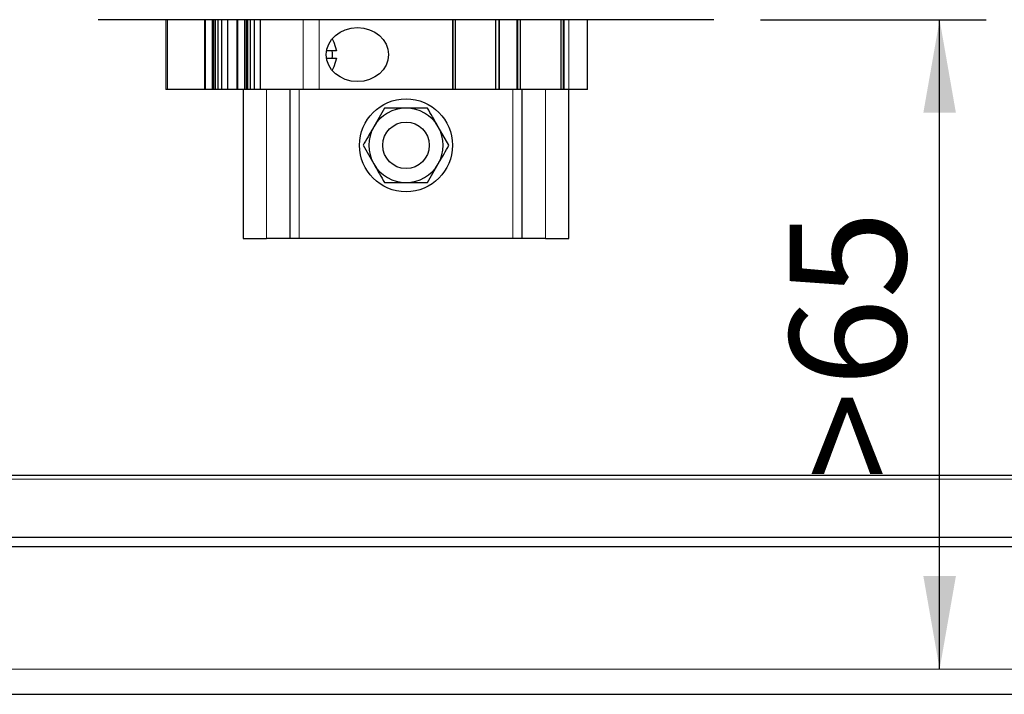
# Model space of a CAD drawing. Units: millimetres. Extents: x 5 to 415, y 5 to 292.
# Drawn here: x 94 to 115, y 172 to 187 of the extents above; entities that cross this region are included whole.
import ezdxf

# ---------------------------------------------------------------- set-up
doc = ezdxf.new("R2010")
doc.units = ezdxf.units.MM
doc.layers.add('DIMS', color=156, linetype='Continuous')
doc.styles.add('SLDTEXTSTYLE0', font='TXT', dxfattribs={"width": 0.605})
doc.dimstyles.new('SLDDIMSTYLE1', dxfattribs={"dimtxt": 2.5, "dimasz": 2, "dimexe": 0, "dimexo": 0.0625, "dimtad": 1, "dimlfac": 5, "dimrnd": 1e-09, "dimzin": 12, "dimdsep": 46, "dimtxsty": 'SLDTEXTSTYLE0', "dimsah": 1, "dimcen": 0.09, "dimadec": 0, "dimazin": 3, "dimtfac": 1, "dimtofl": 0, "dimtmove": 0, "dimatfit": 3, "dimfxl": 1, "dimfrac": 2, "dimtolj": 1, "dimtzin": 12, "dimarcsym": 0})

# ---------------------------------------------------------------- blocks, each defined once
blk = doc.blocks.new('_D_10')
at = {"layer": 'DIMS'}
for p, q in [((109.869, 186.552), (114.724, 186.552)), ((113.724, 172.592), (113.724, 186.552))]:
    blk.add_line(p, q, dxfattribs=at)
for points in [[(113.724, 186.552), (113.374, 184.552), (114.074, 184.552)], [(113.724, 172.592), (114.074, 174.592), (113.374, 174.592)]]:
    blk.add_solid(points, dxfattribs=at)
at = {"layer": 'DIMS', "char_height": 2.5, "attachment_point": 1, "rotation": 90, "style": 'SLDTEXTSTYLE0'}
for s, insert in [('65', (110.501, 178.666)), ('>', (110.501, 176.659))]:
    blk.add_mtext(s, dxfattribs=dict(at, insert=insert))

msp = doc.modelspace()

# ---------------------------------------------------------------- linework, layer by layer
at = {"color": 179, "linetype": 'Continuous', "lineweight": 25}
for p, q in [((97.4689, 186.5523), (95.6289, 186.5523)), ((97.0827, 186.5523), (97.0827, 185.0523)), ((99.9559, 186.5523), (97.4689, 186.5523)), ((98.084, 185.0523), (98.084, 186.5523)), ((98.1186, 185.0523), (98.1186, 186.5523)), ((98.1498, 185.0523), (98.1498, 186.5523)), ((98.206, 185.0523), (98.206, 186.5523)), ((98.288, 185.0523), (98.288, 186.5523)), ((98.411, 186.5523), (98.411, 185.0523)), ((98.784, 185.0523), (98.784, 186.5523)), ((98.8186, 185.0523), (98.8186, 186.5523)), ((98.8498, 185.0523), (98.8498, 186.5523)), ((98.906, 185.0523), (98.906, 186.5523)), ((98.988, 185.0523), (98.988, 186.5523)), ((99.111, 186.5523), (99.111, 185.0523)), ((100.0368, 186.5523), (99.9559, 186.5523)), ((100.3832, 186.5523), (100.0368, 186.5523)), ((103.2473, 186.5523), (100.3832, 186.5523)), ((103.2664, 186.5523), (103.2473, 186.5523)), ((103.3139, 186.5523), (103.2664, 186.5523)), ((103.3139, 185.0523), (103.3139, 186.5523)), ((104.1839, 186.5523), (103.3139, 186.5523)), ((104.1839, 185.0523), (104.1839, 186.5523)), ((104.2438, 186.5523), (104.1839, 186.5523)), ((104.2623, 186.5523), (104.2438, 186.5523)), ((104.6354, 186.5523), (104.2623, 186.5523)), ((104.6539, 186.5523), (104.6354, 186.5523)), ((104.7139, 186.5523), (104.6539, 186.5523)), ((104.7139, 185.0523), (104.7139, 186.5523)), ((105.5839, 186.5523), (104.7139, 186.5523)), ((105.5839, 185.0523), (105.5839, 186.5523)), ((105.6314, 186.5523), (105.5839, 186.5523)), ((105.6504, 186.5523), (105.6314, 186.5523)), ((105.7489, 186.5523), (105.6504, 186.5523)), ((106.1443, 186.5523), (105.7489, 186.5523)), ((107.0289, 186.5523), (106.1443, 186.5523)), ((106.1489, 185.0523), (106.1489, 186.5523)), ((108.8689, 186.5523), (107.0289, 186.5523)), ((100.6585, 186.1387), (100.6992, 186.067)), ((100.6992, 186.067), (100.753, 185.8823)), ((100.753, 185.8823), (100.5407, 185.8823)), ((100.5407, 185.7223), (100.753, 185.7223)), ((100.753, 185.7223), (100.6992, 185.5375)), ((100.6992, 185.5375), (100.6585, 185.4658)), ((97.1229, 185.0523), (97.0827, 185.0523)), ((97.9122, 185.0523), (97.1229, 185.0523)), ((97.9337, 185.0523), (97.9122, 185.0523)), ((98.084, 185.0523), (97.9337, 185.0523)), ((98.1186, 185.0523), (98.084, 185.0523)), ((98.1498, 185.0523), (98.1186, 185.0523)), ((98.206, 185.0523), (98.1498, 185.0523)), ((98.288, 185.0523), (98.206, 185.0523)), ((98.411, 185.0523), (98.288, 185.0523)), ((98.4137, 185.0523), (98.411, 185.0523)), ((98.6122, 185.0523), (98.4137, 185.0523)), ((98.6337, 185.0523), (98.6122, 185.0523)), ((98.784, 185.0523), (98.6337, 185.0523)), ((98.7489, 185.0523), (98.7489, 181.8523)), ((98.8186, 185.0523), (98.784, 185.0523)), ((98.8498, 185.0523), (98.8186, 185.0523)), ((98.906, 185.0523), (98.8498, 185.0523)), ((98.988, 185.0523), (98.906, 185.0523)), ((99.111, 185.0523), (98.988, 185.0523)), ((99.1137, 185.0523), (99.111, 185.0523)), ((100.0368, 185.0523), (99.1137, 185.0523)), ((99.7489, 185.0523), (99.7489, 181.8523)), ((100.3832, 185.0523), (100.0368, 185.0523)), ((103.2473, 185.0523), (100.3832, 185.0523)), ((103.2664, 185.0523), (103.2473, 185.0523)), ((103.3139, 185.0523), (103.2664, 185.0523)), ((104.1839, 185.0523), (103.3139, 185.0523)), ((104.2438, 185.0523), (104.1839, 185.0523)), ((104.2623, 185.0523), (104.2438, 185.0523)), ((104.6354, 185.0523), (104.2623, 185.0523)), ((104.6539, 185.0523), (104.6354, 185.0523)), ((104.7139, 185.0523), (104.6539, 185.0523)), ((105.5839, 185.0523), (104.7139, 185.0523)), ((104.7489, 181.8523), (104.7489, 185.0523)), ((105.6314, 185.0523), (105.5839, 185.0523)), ((105.6504, 185.0523), (105.6314, 185.0523)), ((105.7489, 185.0523), (105.6504, 185.0523)), ((105.7489, 181.8523), (105.7489, 185.0523)), ((106.1489, 185.0523), (105.7489, 185.0523)), ((101.787, 184.6523), (101.556, 184.2523)), ((103.1726, 183.8523), (102.9417, 184.2523)), ((101.3251, 183.8523), (101.556, 183.4523)), ((102.7107, 183.0523), (102.9417, 183.4523)), ((98.7489, 181.8523), (99.2489, 181.8523)), ((99.7489, 181.8523), (99.2489, 181.8523)), ((99.9489, 181.8523), (99.7489, 181.8523)), ((104.5489, 181.8523), (99.9489, 181.8523)), ((104.7489, 181.8523), (104.5489, 181.8523)), ((105.2489, 181.8523), (104.7489, 181.8523)), ((105.2489, 181.8523), (105.7489, 181.8523)), ((127.9347, 176.7523), (76.363, 176.7523)), ((75.9502, 175.4271), (128.3475, 175.4271)), ((128.3475, 175.2193), (75.9502, 175.2193)), ((71.903, 172.0523), (132.3947, 172.0523))]:
    msp.add_line(p, q, dxfattribs=at)
at = {"color": 8, "linetype": 'Continuous', "lineweight": 18}
for p, q in [((97.1229, 185.0523), (97.1229, 186.5523)), ((97.9122, 185.0523), (97.9122, 186.5523)), ((97.9337, 185.0523), (97.9337, 186.5523)), ((98.4137, 185.0523), (98.4137, 186.5523)), ((98.6122, 185.0523), (98.6122, 186.5523)), ((98.6337, 185.0523), (98.6337, 186.5523)), ((99.1137, 185.0523), (99.1137, 186.5523)), ((100.0368, 185.0523), (100.0368, 186.5523)), ((100.3832, 185.0523), (100.3832, 186.5523)), ((103.2473, 185.0523), (103.2473, 186.5523)), ((103.2664, 185.0523), (103.2664, 186.5523)), ((104.2438, 185.0523), (104.2438, 186.5523)), ((104.2623, 185.0523), (104.2623, 186.5523)), ((104.6354, 185.0523), (104.6354, 186.5523)), ((104.6539, 185.0523), (104.6539, 186.5523)), ((105.6314, 185.0523), (105.6314, 186.5523)), ((105.6504, 185.0523), (105.6504, 186.5523)), ((105.7489, 185.0523), (105.7489, 186.5523)), ((99.2489, 181.8523), (99.2489, 185.0523)), ((99.9489, 185.0523), (99.9489, 181.8523)), ((104.5489, 181.8523), (104.5489, 185.0523)), ((105.2489, 185.0523), (105.2489, 181.8523)), ((76.363, 176.6799), (127.9347, 176.6799)), ((132.0947, 172.5923), (72.203, 172.5923))]:
    msp.add_line(p, q, dxfattribs=at)
at = {"color": 94, "linetype": 'Continuous', "lineweight": 18}
msp.add_line((112.6356, 172.5923), (114.7312, 172.5923), dxfattribs=at)
at = {"color": 179, "linetype": 'Continuous', "lineweight": 25}
for radius in [1, 0.5]:
    msp.add_circle((102.2489, 183.8523), radius, dxfattribs=at)
for centre, radius, start, end in [((100.0339, 185.8023), 0.6341, 352.75261, 7.24739), ((102.2489, 183.8523), 0.8, 89.9999, 149.99981), ((102.2489, 183.8523), 0.8, 29.99994, 89.9999), ((102.2489, 183.8523), 0.8, 149.99981, 209.99979), ((102.2489, 183.8523), 0.8, 330, 29.99994), ((102.2489, 183.8523), 0.8, 209.99979, 269.9997), ((102.2489, 183.8523), 0.8, 269.9997, 330)]:
    msp.add_arc(centre, radius, start, end, dxfattribs=at)
msp.add_ellipse((101.2041, 185.8023), major_axis=(-0.6697, 0), ratio=0.8660254, dxfattribs=at)
for points, knots in [([(102.2489, 184.6523), (102.128, 184.6523), (101.9716, 184.6523), (101.8211, 184.6523), (101.787, 184.6523)], [0, 0, 0, 0, 0.7730976, 1, 1, 1, 1]), ([(102.7107, 184.6523), (102.5957, 184.6523), (102.4434, 184.6523), (102.2871, 184.6523), (102.2489, 184.6523)], [0, 0, 0, 0, 0.7556318, 1, 1, 1, 1]), ([(102.9417, 184.2523), (102.9362, 184.2617), (102.8582, 184.3968), (102.7818, 184.5292), (102.7107, 184.6523)], [0, 0, 0, 0, 0.0701849, 1, 1, 1, 1]), ([(101.556, 184.2523), (101.5506, 184.2428), (101.4726, 184.1077), (101.3962, 183.9753), (101.3251, 183.8523)], [0, 0, 0, 0, 0.0701872, 1, 1, 1, 1]), ([(102.9417, 183.4523), (102.9472, 183.4617), (103.0251, 183.5968), (103.1016, 183.7292), (103.1726, 183.8523)], [0, 0, 0, 0, 0.0701842, 1, 1, 1, 1]), ([(101.556, 183.4523), (101.5615, 183.4428), (101.6395, 183.3077), (101.7159, 183.1753), (101.787, 183.0523)], [0, 0, 0, 0, 0.0701819, 1, 1, 1, 1]), ([(101.787, 183.0523), (101.8211, 183.0523), (101.9716, 183.0523), (102.128, 183.0523), (102.2489, 183.0523)], [0, 0, 0, 0, 0.2269024, 1, 1, 1, 1]), ([(102.2489, 183.0523), (102.2871, 183.0523), (102.4434, 183.0523), (102.5957, 183.0523), (102.7107, 183.0523)], [0, 0, 0, 0, 0.2443682, 1, 1, 1, 1])]:
    msp.add_open_spline(points, degree=3, knots=knots, dxfattribs=at)

# ---------------------------------------------------------------- dimensions: what is measured, and where the dimension line sits
at = {"layer": 'DIMS'}
dim = msp.add_linear_dim(base=(113.7235, 186.5523), p1=(114.7312, 172.5923), p2=(108.8689, 186.5523), angle=90, text='><>', dimstyle='SLDDIMSTYLE1', dxfattribs=at)
dim.commit()
dim.dimension.update_dxf_attribs({"geometry": '_D_10', "text_midpoint": (113.7235, 179.5723), "dimtype": 160})

doc.saveas('drawing.dxf')
